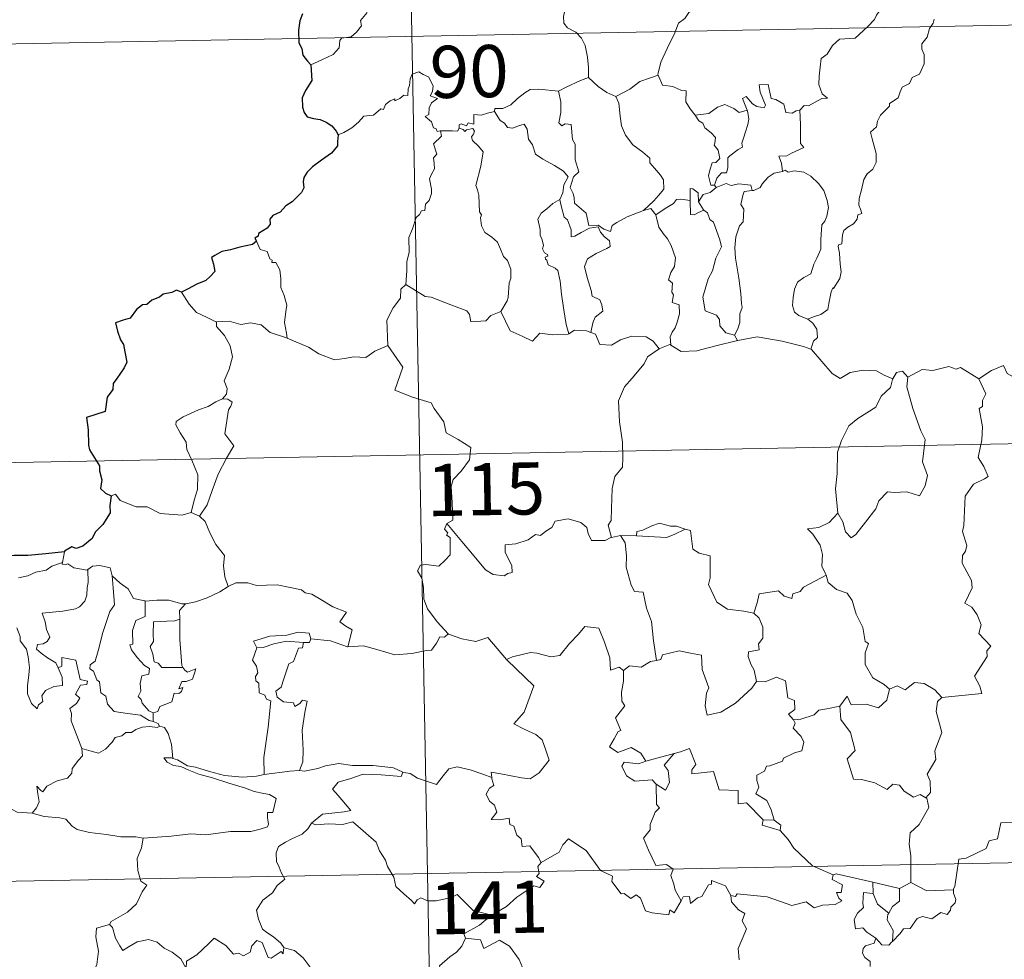
# Model space of a CAD drawing. Units: metres. Extents: x 627701 to 632211, y 699342 to 702395.
# Drawn here: x 628099 to 628240, y 701451 to 701586 of the extents above; entities that cross this region are included whole.
import ezdxf
from ezdxf.enums import TextEntityAlignment as Align

# ---------------------------------------------------------------- set-up
doc = ezdxf.new("R2010")
doc.units = ezdxf.units.M
doc.header["$MEASUREMENT"] = 0
doc.layers.add('Carátula', color=7, linetype='Continuous', lineweight=0)
doc.styles.add('Style-font002', font='font002.shx')

msp = doc.modelspace()

# ---------------------------------------------------------------- linework, layer by layer
at = {"layer": 'Carátula', "color": 7, "linetype": 'Continuous', "lineweight": 0}
for p, q in [((628154.17, 701644.182), (628158.667, 701403.292)), ((628067.03, 701582.314), (628420.092, 701588.902)), ((627979.885, 701520.447), (628509.482, 701530.329)), ((627981.009, 701460.224), (628510.602, 701470.108))]:
    msp.add_line(p, q, dxfattribs=at)
at = {"layer": 'Carátula', "color": 7, "linetype": 'Continuous', "lineweight": 0, "flags": 128}
for points in [[(628181.15, 701598.798), (628181.009, 701597.245), (628180.642, 701596.05), (628180.766, 701594.4), (628180.194, 701593.533), (628180.141, 701591.684), (628179.56, 701590.311), (628178.424, 701589.049), (628177.365, 701588.097), (628177.091, 701586.808), (628177.152, 701585.861), (628177.658, 701585.16), (628178.883, 701584.575), (628179.692, 701583.712), (628180.18, 701582.665), (628180.561, 701580.984), (628180.687, 701579.454), (628180.677, 701578.039)], [(628221.845, 701590.79), (628222.862, 701590.144), (628223.404, 701589.748), (628223.426, 701588.991), (628222.895, 701588.125), (628222.089, 701587.018), (628221.789, 701586.37), (628220.841, 701585.396), (628219.03, 701583.704), (628216.76, 701583.565), (628215.771, 701582.621), (628215.026, 701581.409), (628214.13, 701580.786), (628213.985, 701579.525), (628213.859, 701578.224), (628213.791, 701577.049), (628214.275, 701575.666), (628215.066, 701575.06), (628214.224, 701575.039), (628212.313, 701573.953), (628211.717, 701574.01), (628211.066, 701573.361)], [(628198.723, 701589.396), (628198.618, 701589.298), (628197.045, 701588.801), (628195.107, 701587.382), (628194.539, 701586.513), (628193.613, 701585.872), (628193.104, 701584.474), (628191.991, 701582.197), (628191.083, 701580.262), (628190.664, 701578.446), (628190.699, 701578.384)], [(628140.757, 701579.879), (628142.346, 701580.591), (628143.976, 701581.325), (628144.838, 701582.307), (628144.919, 701583.341), (628145.177, 701583.698), (628146.544, 701583.876), (628147.339, 701584.555), (628148.053, 701585.488), (628147.904, 701586.215), (628148.832, 701587.373)], [(628230.394, 701586.448), (628230.261, 701585.832), (628229.722, 701585.078), (628229.389, 701583.851), (628228.62, 701582.879), (628228.634, 701582.105), (628228.971, 701581.343), (628228.94, 701579.988), (628228.507, 701579.056), (628228.295, 701578.51), (628227.25, 701578.026), (628226.838, 701577.16), (628225.777, 701576.657), (628225.506, 701575.959), (628225.206, 701575.1), (628223.962, 701574.314), (628223.971, 701573.9), (628222.685, 701572.634), (628222.242, 701571.736), (628222.079, 701570.931), (628221.245, 701570.179), (628221.482, 701569.213), (628222.056, 701567.105), (628222.039, 701565.787), (628221.584, 701564.854), (628220.753, 701564.201), (628220.278, 701563.368), (628219.947, 701561.877), (628219.607, 701560.633), (628219.543, 701559.677), (628219.777, 701559.084), (628219.97, 701558.465), (628219.426, 701558.291), (628219.307, 701557.646), (628218.789, 701556.979), (628217.956, 701556.483), (628217.38, 701556.044), (628217.199, 701555.427), (628217.108, 701554.095), (628216.644, 701553.942), (628216.567, 701553.705), (628216.768, 701552.752), (628216.896, 701551.192), (628217.004, 701550.082), (628216.805, 701549.122)], [(628159.407, 701570.379), (628159.329, 701570.382), (628158.941, 701570.282), (628158.781, 701570.634), (628158.405, 701570.779), (628158.122, 701571.651), (628157.206, 701572.413), (628157.706, 701572.716), (628157.776, 701573.655), (628158.111, 701574.37), (628158.981, 701575.018), (628157.929, 701575.419), (628158.27, 701576.021), (628158.351, 701576.853), (628157.683, 701578.126), (628156.92, 701578.46), (628156.279, 701578.842), (628155.306, 701578.498), (628155.036, 701577.863), (628154.954, 701576.905), (628154.732, 701576.397), (628154.716, 701575.435), (628154.122, 701575.51), (628153.548, 701575.007), (628152.849, 701574.678), (628152.84, 701574.991), (628152.153, 701574.665), (628151.505, 701574.152), (628151.178, 701573.42), (628150.82, 701573.53), (628149.759, 701572.604), (628149.238, 701572.558), (628148.351, 701572.493), (628147.586, 701571.593), (628146.633, 701570.813), (628145.484, 701570.139), (628144.661, 701569.798)], [(628176.352, 701576.074), (628176.346, 701576.09), (628177.468, 701576.655), (628179.519, 701577.592), (628180.677, 701578.039)], [(628180.677, 701578.039), (628182.056, 701576.751), (628183.299, 701575.898), (628184.618, 701575.316)], [(628190.699, 701578.384), (628189.456, 701577.923), (628188.059, 701577.453), (628186.641, 701576.336), (628184.618, 701575.316)], [(628190.699, 701578.384), (628191.334, 701576.912), (628192.821, 701576.756), (628194.067, 701576.163), (628194.722, 701576.129), (628194.702, 701574.548), (628195.283, 701573.531), (628196.042, 701572.633)], [(628211.066, 701573.361), (628210.536, 701573.234), (628209.987, 701572.915), (628209.062, 701573.004), (628208.903, 701573.611), (628208.796, 701574.197), (628207.642, 701574.884), (628206.964, 701575.027), (628206.534, 701577.044), (628205.249, 701577.006), (628205.389, 701575.942), (628206.146, 701574.036), (628205.946, 701573.656), (628204.908, 701573.883), (628204.248, 701574.24), (628203.337, 701575.29), (628202.848, 701575.02), (628203.494, 701573.334)], [(628167.187, 701573.151), (628167.201, 701573.555), (628168.349, 701573.583), (628169.504, 701574.096), (628170.455, 701575.04), (628171.527, 701575.808), (628172.312, 701576.335), (628173.554, 701576.362), (628176.352, 701576.074), (628176.346, 701576.09)], [(628188.577, 701558.927), (628186.256, 701558.012), (628184.745, 701557.202), (628184.094, 701556.751), (628183.854, 701555.869), (628182.898, 701556.209), (628182.08, 701556.786), (628180.742, 701556.761), (628180.337, 701558.528), (628178.656, 701559.965), (628178.62, 701560.716), (628178.46, 701561.343), (628178.054, 701562.222), (628178.527, 701563.753), (628179.305, 701564.461), (628178.751, 701566.203), (628178.758, 701568.462), (628178.381, 701569.101), (628178.179, 701571.26), (628177.342, 701571.386), (628176.832, 701571.098), (628176.43, 701571.525), (628176.686, 701573.008), (628176.708, 701574.535), (628176.346, 701576.09)], [(628184.618, 701575.316), (628185.062, 701574.369), (628185.259, 701572.474), (628185.449, 701571.079), (628186.014, 701569.743), (628187.073, 701568.357), (628188.491, 701567.313), (628189.516, 701566.43), (628189.489, 701565.748), (628190.176, 701564.982), (628191.034, 701563.99), (628191.457, 701563.31), (628191.498, 701561.954), (628190.74, 701561.05), (628190.088, 701560.29), (628188.577, 701558.927)], [(628167.187, 701573.151), (628166.135, 701572.903), (628165.261, 701572.627), (628164.203, 701572.723), (628164.18, 701571.334), (628163.357, 701571.503), (628163.135, 701571.063), (628162.372, 701571.363), (628162.06, 701571.233), (628162.081, 701570.757), (628162.077, 701570.743)], [(628176.583, 701560.496), (628177.005, 701561.432), (628177.134, 701562.591), (628177.76, 701563.726), (628177.087, 701564.584), (628175.807, 701565.376), (628174.124, 701566.269), (628173.052, 701567.015), (628172.64, 701568.358), (628172.035, 701569.155), (628171.876, 701570.624), (628171.429, 701571.324), (628170.603, 701571.092), (628169.786, 701570.737), (628169.037, 701570.851), (628168.583, 701571.459), (628167.983, 701571.861), (628167.187, 701573.151)], [(628196.042, 701572.633), (628197.963, 701572.845), (628199.244, 701573.785), (628200.284, 701574.174), (628201.598, 701573.593), (628202.335, 701573.011), (628203.494, 701573.334)], [(628203.494, 701573.334), (628203.614, 701573.004), (628203.725, 701572.05), (628203.575, 701571.287), (628203.27, 701570.237), (628202.968, 701569.326), (628202.709, 701568.607), (628202.848, 701568.035), (628202.186, 701567.659), (628201.002, 701566.763), (628200.737, 701566.458), (628200.74, 701565.025), (628200.538, 701564.337), (628199.829, 701564.324), (628199.121, 701563.535), (628198.778, 701562.54)], [(628211.066, 701573.361), (628211.167, 701571.287), (628211.174, 701569.701), (628211.158, 701568.566), (628211.656, 701567.946), (628209.884, 701567.168), (628209.217, 701566.782), (628208.041, 701566.714), (628208.459, 701565.692), (628208.577, 701564.515)], [(628196.042, 701572.633), (628196.545, 701571.818), (628197.107, 701571.467), (628197.419, 701570.776), (628198.304, 701570.069), (628198.948, 701569.399), (628198.872, 701568.587), (628198.753, 701568.307), (628199.343, 701567.56), (628199.555, 701566.406), (628199.013, 701565.805), (628198.478, 701565.765), (628198.145, 701564.711), (628197.958, 701563.903), (628198.291, 701562.525), (628198.778, 701562.54)], [(628154.412, 701548.248), (628154.579, 701550.236), (628154.559, 701551.565), (628154.908, 701552.844), (628154.836, 701555.031), (628155.375, 701556.288), (628155.922, 701557.894), (628156.384, 701558.313), (628156.643, 701558.848), (628157.127, 701558.913), (628157.218, 701559.803), (628157.763, 701560.337), (628158.08, 701561.337), (628158.1, 701561.987), (628157.813, 701563.44), (628158.115, 701564.108), (628158.516, 701564.908), (628158.484, 701565.649), (628158.388, 701566.504), (628158.871, 701567.017), (628158.389, 701568.472), (628159.53, 701569.589), (628159.407, 701570.379)], [(628162.077, 701570.743), (628161.835, 701570.313), (628161.127, 701570.365), (628159.764, 701570.342), (628159.407, 701570.379)], [(628162.077, 701570.743), (628162.673, 701570.58), (628162.882, 701570.254), (628163.13, 701570.499), (628164.035, 701570.684), (628164.297, 701570.336), (628164.125, 701569.903), (628163.862, 701569.488), (628164.008, 701568.973), (628164.848, 701568.18), (628165.533, 701567.355), (628165.176, 701565.266), (628164.493, 701562.501), (628164.715, 701561.899), (628164.893, 701561.102), (628165.007, 701558.702), (628165.284, 701558.285), (628165.146, 701557.846), (628165.295, 701556.693), (628165.78, 701555.728), (628166.738, 701555.131), (628167.599, 701554.371), (628168.025, 701553.341), (628168.437, 701552.305), (628169.032, 701551.69), (628169.509, 701550.464), (628169.51, 701549.108), (628169.287, 701548.512), (628169.107, 701546.404), (628169.004, 701545.92), (628168.086, 701544.357)], [(628208.577, 701564.515), (628207.368, 701564.261), (628206.518, 701563.723), (628205.693, 701562.767), (628205.369, 701562.227), (628204.461, 701561.804), (628204.212, 701561.776)], [(628208.577, 701564.515), (628208.958, 701564.709), (628209.406, 701564.431), (628210.288, 701564.631), (628211.644, 701564.405), (628212.648, 701563.849), (628213.77, 701562.802), (628214.533, 701561.782), (628215.01, 701560.341), (628215.189, 701559.34), (628214.974, 701558.092), (628214.664, 701557.37), (628214.258, 701556.852), (628214.164, 701555.462), (628214.09, 701554.729), (628214.108, 701553.351), (628213.522, 701552.036), (628213.079, 701551.207), (628212.656, 701549.801), (628211.632, 701549.25), (628210.761, 701548.609), (628210.312, 701547.571), (628210.097, 701546.379), (628210.015, 701545.215), (628210.299, 701544.284), (628210.93, 701543.8), (628212.22, 701543.262)], [(628196.497, 701560.163), (628196.439, 701561.439), (628195.678, 701562.02), (628195.321, 701562.08), (628195.3, 701560.333)], [(628199.039, 701562.195), (628198.16, 701561.517), (628197.15, 701561.212), (628196.497, 701560.163)], [(628198.778, 701562.54), (628199.039, 701562.195)], [(628199.039, 701562.195), (628200.488, 701562.796), (628201.204, 701562.51), (628202.3, 701562.746), (628204.033, 701562.536), (628204.212, 701561.776)], [(628204.212, 701561.776), (628203.076, 701561.63), (628202.89, 701561.075), (628202.584, 701559.771), (628203.009, 701559.103), (628202.92, 701557.291), (628202.405, 701556.721), (628201.881, 701555.129), (628201.747, 701553.512), (628201.831, 701552.049), (628202.325, 701549.166), (628202.566, 701546.946), (628202.703, 701545.533), (628202.763, 701544.974), (628202.421, 701544.047), (628202.448, 701542.769), (628202.149, 701541.904), (628201.663, 701540.964)], [(628176.583, 701560.496), (628175.56, 701559.893), (628174.674, 701559.122), (628173.854, 701558.519), (628173.378, 701557.668), (628173.752, 701556.17), (628173.75, 701555.346), (628174.042, 701554.674), (628174.194, 701553.87), (628174.084, 701553.372), (628174.331, 701552.833), (628174.793, 701552.573), (628174.847, 701552.346), (628174.474, 701552.193), (628174.476, 701551.899), (628174.703, 701551.751), (628174.864, 701551.078), (628175.867, 701550.615), (628176.271, 701550.294), (628176.585, 701548.748), (628176.798, 701546.872), (628177.079, 701544.91), (628177.487, 701542.496), (628177.862, 701541.168)], [(628181.036, 701541.356), (628181.322, 701542.753), (628181.65, 701543.578), (628182.733, 701544.44), (628182.585, 701545.327), (628182.31, 701546.068), (628181.225, 701546.596), (628181.067, 701547.403), (628180.491, 701549.273), (628180.12, 701550.832), (628180.528, 701551.96), (628181.789, 701552.71), (628183.328, 701553.421), (628183.808, 701553.734), (628183.697, 701554.522), (628182.947, 701555.15), (628182.397, 701555.778), (628182.086, 701556.55), (628180.833, 701556.376), (628179.646, 701555.75), (628178.716, 701555.195), (628178.177, 701555.139), (628178.18, 701556.129), (628177.649, 701557.541), (628177.162, 701557.946), (628176.773, 701559.559), (628176.579, 701560.492), (628176.583, 701560.496)], [(628195.3, 701560.333), (628193.974, 701560.53), (628193.335, 701560.49), (628192.923, 701559.905), (628191.724, 701559.182), (628190.383, 701558.259)], [(628195.3, 701560.333), (628195.305, 701560.275), (628195.362, 701558.352), (628195.86, 701558.277), (628196.505, 701558.609), (628197.249, 701558.947)], [(628196.497, 701560.163), (628197.201, 701558.978), (628197.249, 701558.947)], [(628188.577, 701558.927), (628189.628, 701559.201), (628190.383, 701558.259)], [(628197.249, 701558.947), (628197.784, 701558.591), (628198.119, 701557.627), (628198.678, 701557.208), (628199.546, 701554.671), (628199.794, 701553.686), (628198.985, 701552.048), (628198.535, 701550.226), (628197.869, 701549.091), (628197.139, 701546.447), (628197.447, 701544.45), (628199.078, 701543.867), (628199.506, 701543.241), (628199.589, 701542.324), (628200.414, 701541.287), (628201.663, 701540.964)], [(628190.383, 701558.259), (628190.797, 701556.484), (628191.435, 701555.588), (628192.024, 701554.837), (628192.557, 701553.873), (628193.178, 701552.082), (628193.044, 701550.847), (628192.504, 701549.965), (628192.168, 701548.937), (628192.741, 701548.465), (628192.683, 701547.16), (628192.901, 701546.772), (628192.737, 701545.649), (628193.7, 701545.313), (628193.784, 701544.034), (628193.444, 701542.833), (628193.149, 701542.022), (628192.691, 701541.407), (628192.409, 701540.746), (628192.5, 701539.551)], [(628132.924, 701554.498), (628133.473, 701553.302), (628134.448, 701552.999), (628134.853, 701551.956), (628135.214, 701551.755), (628135.136, 701551.445), (628135.712, 701551.408), (628136.271, 701550.36), (628136.428, 701549.075), (628136.433, 701547.837), (628136.896, 701546.663), (628137.316, 701545.263), (628137.169, 701544.366), (628136.943, 701542.799), (628137.232, 701541.272), (628137.348, 701540.534)], [(628216.805, 701549.122), (628215.921, 701547.664), (628215.832, 701547.772), (628215.585, 701547.181), (628215.264, 701545.521), (628215.12, 701544.648), (628214.094, 701543.949), (628213.054, 701543.601), (628212.22, 701543.262)], [(628154.412, 701548.248), (628153.708, 701547.609), (628153.633, 701546.277), (628152.589, 701544.914), (628151.698, 701543.139), (628151.803, 701539.5)], [(628168.086, 701544.357), (628166.646, 701543.816), (628165.914, 701543.008), (628163.756, 701542.894), (628163.548, 701543.934), (628163.193, 701544.483), (628160.881, 701545.334), (628158.038, 701546.434), (628157.199, 701546.536), (628154.412, 701548.248)], [(628127.178, 701542.829), (628125.864, 701543.491), (628124.29, 701544.23), (628123.248, 701545.444), (628122.163, 701547.142)], [(628177.862, 701541.168), (628177.764, 701541.101), (628175.484, 701541.01), (628173.679, 701541.258), (628172.625, 701540.089), (628171.147, 701540.839), (628169.437, 701541.599), (628168.086, 701544.357)], [(628212.22, 701543.262), (628212.936, 701542.695), (628213.535, 701541.81), (628213.597, 701540.629), (628213.061, 701540.107), (628212.676, 701538.95)], [(628137.348, 701540.534), (628137.126, 701540.632), (628134.922, 701541.365), (628133.593, 701542.435), (628132.095, 701542.737), (628130.687, 701542.481), (628129.008, 701542.967), (628127.173, 701542.879), (628127.178, 701542.829)], [(628127.178, 701542.829), (628127.208, 701542.2), (628128.316, 701540.942), (628129.171, 701539.422), (628129.485, 701537.855), (628129.02, 701536.088), (628128.28, 701534.396), (628128.732, 701533.28), (628128.603, 701532.474), (628128.031, 701531.799)], [(628181.036, 701541.356), (628180.386, 701541.596), (628178.664, 701541.709), (628177.862, 701541.168)], [(628151.803, 701539.5), (628149.963, 701538.646), (628148.664, 701537.749), (628146.938, 701537.835), (628145.571, 701537.635), (628144.166, 701537.443), (628141.902, 701538.283), (628140.415, 701539.263), (628137.348, 701540.534)], [(628190.849, 701538.984), (628189.975, 701540.108), (628188.989, 701540.754), (628186.932, 701540.842), (628185.285, 701540.299), (628183.966, 701539.512), (628182.296, 701539.651), (628181.685, 701541.11), (628181.036, 701541.356)], [(628201.663, 701540.964), (628202.103, 701540.208)], [(628212.676, 701538.95), (628211.61, 701539.348), (628208.549, 701540.089), (628204.938, 701540.739), (628202.166, 701540.224), (628202.103, 701540.208)], [(628151.803, 701539.5), (628153.988, 701536.39), (628152.83, 701533.034), (628155.356, 701532.053), (628158.057, 701531.241), (628158.47, 701530.437), (628159.874, 701528.497), (628160.194, 701526.92), (628161.918, 701525.938), (628163.739, 701524.804), (628163.552, 701523.052), (628162.382, 701521.414), (628161.242, 701520.191), (628160.914, 701519.196), (628161.066, 701516.861), (628161.152, 701514.366), (628160.312, 701513.866)], [(628190.849, 701538.984), (628189.176, 701537.865), (628188.687, 701536.838), (628186.963, 701534.777), (628185.879, 701533.527), (628185.016, 701531.546), (628185.154, 701528.498), (628185.555, 701525.571), (628185.615, 701523.344), (628185.569, 701521.975), (628184.47, 701520.64), (628184.104, 701518.935), (628183.972, 701516.026), (628183.932, 701514.299), (628183.532, 701513.629), (628183.984, 701511.864)], [(628192.5, 701539.551), (628192.376, 701539.633), (628190.947, 701539.054), (628190.849, 701538.984)], [(628202.103, 701540.208), (628198.98, 701539.448), (628196.25, 701538.705), (628194.021, 701538.615), (628192.5, 701539.551)], [(628224.43, 701534.678), (628223.186, 701535.237), (628222.118, 701535.853), (628220.173, 701535.947), (628218.302, 701535.588), (628216.885, 701534.743), (628215.709, 701535.479), (628212.772, 701538.909), (628212.676, 701538.95)], [(628236.822, 701534.697), (628238.658, 701535.876), (628240.367, 701536.6), (628240.91, 701535.456), (628241.764, 701534.977), (628241.787, 701534.346), (628242.73, 701534.165), (628243.876, 701534.575), (628244.088, 701534.223), (628245.121, 701534.964), (628245.67, 701536.089), (628246.624, 701536.961), (628246.406, 701538.083), (628246.587, 701539.546), (628248.217, 701540.069), (628249.809, 701539.112), (628251.298, 701539.296), (628252.524, 701538.335), (628252.912, 701536.986), (628252.993, 701535.715), (628253.233, 701534.413)], [(628236.822, 701534.697), (628234.197, 701536.335), (628233.575, 701536.099), (628232.514, 701536.481), (628230.203, 701535.87), (628228.645, 701536.009), (628226.61, 701534.909)], [(628224.43, 701534.678), (628224.383, 701534.583), (628224.121, 701533.43), (628222.777, 701532.199), (628222.023, 701530.59), (628219.426, 701528.998), (628218.134, 701527.923), (628217.069, 701525.821), (628216.475, 701524.134), (628216.44, 701521.093), (628216.21, 701518.864), (628216.536, 701515.355)], [(628226.61, 701534.909), (628226.446, 701533.529), (628227.336, 701530.4), (628228.474, 701527.186), (628229.08, 701525.973), (628228.72, 701522.764), (628229.439, 701520.781), (628229.116, 701519.307), (628228.305, 701517.843), (628226.446, 701518.429), (628224.647, 701518.353), (628223.694, 701518.436), (628222.445, 701517.156), (628222.023, 701515.98), (628220.496, 701514.053), (628219.127, 701512.311), (628218.473, 701511.803), (628217.646, 701512.654), (628217.28, 701514.137), (628216.536, 701515.355)], [(628226.61, 701534.909), (628225.839, 701535.807), (628224.983, 701535.617), (628224.43, 701534.678)], [(628231.477, 701488.84), (628237.246, 701489.405), (628236.945, 701490.494), (628236.182, 701491.898), (628238.037, 701494.721), (628237.989, 701495.57), (628238.518, 701496.206), (628236.835, 701498.059), (628237.168, 701499.286), (628236.592, 701500.757), (628235.787, 701501.818), (628234.799, 701502.41), (628235.857, 701504.642), (628235.759, 701505.662), (628234.405, 701508.184), (628234.462, 701509.291), (628234.896, 701509.887), (628235.084, 701510.729), (628234.451, 701512.703), (628234.67, 701513.567), (628234.837, 701517.815), (628236.037, 701519.558), (628237.645, 701520.304), (628238.178, 701520.66), (628237.546, 701522.091), (628236.737, 701523.388), (628237.234, 701525.905), (628237.323, 701527.777), (628236.84, 701530.403), (628237.326, 701530.708), (628237.362, 701531.571), (628237.813, 701532.547), (628236.822, 701534.697)], [(628128.031, 701531.799), (628127.069, 701531.359), (628125.989, 701530.713), (628124.613, 701530.211), (628122.38, 701529.229), (628121.39, 701528.543), (628121.314, 701528.049), (628121.969, 701526.935), (628122.808, 701525.601), (628122.936, 701524.507), (628123.639, 701522.974), (628124.478, 701520.871), (628124.463, 701518.746), (628123.989, 701517.257), (628123.525, 701515.48)], [(628128.031, 701531.799), (628128.81, 701531.766), (628129.415, 701531.317), (628129.24, 701530.746), (628128.918, 701530.225), (628128.384, 701526.755), (628129.681, 701525.067), (628128.617, 701523.271), (628127.425, 701520.958), (628126.569, 701518.634), (628125.846, 701516.546), (628124.732, 701514.927)], [(628112.055, 701517.845), (628112.644, 701518.084), (628113.348, 701517.179), (628115.636, 701516.257), (628117.206, 701516.256), (628119.073, 701515.311), (628122.244, 701515.052), (628123.525, 701515.48)], [(628123.525, 701515.48), (628124.732, 701514.927)], [(628124.732, 701514.927), (628125.573, 701514.146), (628126.206, 701512.542), (628127.109, 701510.842), (628128.32, 701509.251), (628128.214, 701507.772), (628128.371, 701506.209), (628128.87, 701504.818)], [(628216.536, 701515.355), (628215.301, 701514.002), (628213.817, 701513.318), (628212.154, 701513.127), (628212.954, 701512.334), (628214.002, 701510.765), (628214.356, 701509.416), (628214.25, 701507.719), (628214.832, 701506.536), (628214.859, 701506.441)], [(628160.312, 701513.866), (628159.987, 701513.048), (628160.432, 701512.542), (628160.251, 701512.219), (628160.806, 701511.841), (628160.777, 701510.436), (628160.812, 701509.367), (628160.046, 701508.622), (628159.137, 701507.753), (628157.272, 701507.995), (628156.533, 701507.883), (628156.109, 701507.055), (628156.73, 701506.016), (628156.963, 701504.646), (628157.002, 701502.997), (628157.525, 701501.602), (628158.208, 701500.677), (628158.973, 701499.685), (628160.515, 701497.991)], [(628183.984, 701511.864), (628183.871, 701511.839), (628183.085, 701511.411), (628181.098, 701511.432), (628180.633, 701512.457), (628180.444, 701513.282), (628179.584, 701514.026), (628177.737, 701514.555), (628175.883, 701514.219), (628175.429, 701513.298), (628174.537, 701512.751), (628173.793, 701512.131), (628173.051, 701512.286), (628171.992, 701511.51), (628170.217, 701510.939), (628168.721, 701510.801), (628168.719, 701509.754), (628169.177, 701508.723), (628169.644, 701507.815), (628169.714, 701506.804), (628169.083, 701506.693), (628168.577, 701506.341), (628166.992, 701506.528), (628165.874, 701507.223), (628164.221, 701509.172), (628162.45, 701511.304), (628160.312, 701513.866)], [(628194.568, 701513.075), (628193.351, 701513.497), (628192.492, 701513.485), (628190.869, 701513.934), (628189.778, 701513.554), (628188.492, 701512.934), (628187.648, 701512.72), (628187.601, 701512.107)], [(628185.269, 701512.174), (628183.984, 701511.864)], [(628187.601, 701512.107), (628185.269, 701512.174)], [(628185.269, 701512.174), (628185.95, 701511.08), (628186.125, 701509.235), (628186.09, 701507.588), (628186.83, 701505.023), (628187.299, 701504.092), (628188.523, 701503.995), (628189.044, 701501.708), (628189.762, 701499.775), (628190.037, 701496.99), (628190.456, 701494.181)], [(628187.601, 701512.107), (628191.917, 701511.886), (628193, 701512.298), (628194.568, 701513.075)], [(628204.44, 701500.977), (628203.008, 701501.241), (628200.683, 701501.569), (628199.152, 701502.547), (628197.929, 701505.087), (628198.198, 701506.056), (628198.185, 701509.206), (628196.594, 701509.6), (628195.676, 701510.183), (628195.334, 701512.877), (628194.586, 701513.068), (628194.568, 701513.075)], [(628105.322, 701509.812), (628105.041, 701508.262)], [(628098.693, 701506.039), (628100.074, 701506.367), (628101.184, 701506.886), (628102.712, 701507.169), (628103.528, 701507.742), (628105.041, 701508.262)], [(628105.041, 701508.262), (628105.004, 701508.025), (628105.441, 701507.928), (628105.785, 701508.082), (628106.673, 701507.52), (628108.567, 701507.148), (628108.685, 701507.236)], [(628108.685, 701507.236), (628109.348, 701507.73), (628110.423, 701507.822), (628111.907, 701507.48), (628112.159, 701506.325)], [(628108.685, 701507.236), (628108.743, 701505.403), (628108.599, 701504.662), (628108.543, 701503.561), (628108.243, 701502.685), (628107.484, 701501.875), (628106.921, 701501.586), (628105.066, 701501.259), (628102.104, 701500.96), (628102.535, 701499.746), (628102.733, 701498.647), (628103.23, 701497.518), (628102.815, 701496.885), (628102.241, 701496.574), (628101.456, 701496.481), (628101.302, 701495.802), (628101.951, 701495.204), (628102.871, 701494.561), (628104.103, 701493.818), (628104.421, 701493.136)], [(628112.159, 701506.325), (628112.31, 701504.609), (628112.494, 701502.198), (628111.843, 701501.222), (628110.827, 701498.182), (628110.157, 701495.551), (628109.726, 701494.089), (628109.019, 701493.564), (628108.967, 701492.963), (628109.513, 701492.619), (628109.993, 701491.374), (628110.366, 701491.105), (628110.558, 701489.524), (628111.269, 701489.051), (628111.532, 701487.906), (628112.458, 701486.815), (628114.368, 701486.52), (628116.265, 701486.324), (628117.511, 701485.519), (628118.093, 701485.392)], [(628112.159, 701506.325), (628113.346, 701505.291), (628114.503, 701504.484), (628115.246, 701503.096), (628116.888, 701502.728), (628116.942, 701502.727)], [(628214.859, 701506.441), (628211.617, 701504.732), (628211.111, 701504.072), (628210.065, 701503.753), (628209.928, 701503.104), (628208.797, 701503.437), (628208.025, 701504.201), (628205.206, 701503.774), (628204.915, 701502.444), (628204.44, 701500.977)], [(628214.859, 701506.441), (628215.147, 701505.404), (628216.355, 701504.368), (628217.857, 701503.85), (628218.585, 701502.807), (628219.183, 701500.832), (628220.121, 701498.921), (628220.45, 701496.883), (628220.944, 701496.628), (628220.474, 701495.271), (628220.469, 701493.601), (628221.577, 701491.657), (628223.214, 701490.706), (628223.991, 701490.062)], [(628122.729, 701502.323), (628122.821, 701502.321), (628124.181, 701502.584), (628125.852, 701503.164), (628127.659, 701504.033), (628128.87, 701504.818)], [(628128.87, 701504.818), (628129.97, 701505.323), (628131.715, 701505.347), (628132.929, 701504.964), (628134.398, 701504.991), (628135.925, 701505.048), (628137.8, 701504.677), (628139.422, 701504.315), (628139.953, 701503.891), (628140.895, 701503.722), (628142.442, 701502.805), (628143.915, 701501.91), (628145.884, 701501.125), (628144.936, 701499.753), (628145.785, 701499.103), (628146.686, 701498.589), (628146.052, 701496.131)], [(628116.942, 701502.727), (628116.923, 701500.474), (628115.564, 701499.923), (628115.125, 701498.503), (628115.139, 701496.508), (628114.717, 701496.401), (628114.971, 701495.711), (628115.79, 701494.586), (628116.826, 701493.469), (628117.54, 701493.019), (628117.451, 701492.193), (628116.458, 701491.978), (628116.206, 701490.875), (628116.326, 701489.735), (628115.905, 701488.997), (628116.343, 701488.564), (628116.513, 701488.023), (628117.471, 701486.934), (628118.087, 701486.648)], [(628116.942, 701502.727), (628118.628, 701502.849), (628120.352, 701502.825), (628122.18, 701502.311), (628122.729, 701502.323)], [(628122.729, 701502.323), (628121.852, 701501.363), (628121.893, 701500.117)], [(628204.44, 701500.977), (628205.21, 701500.248), (628205.747, 701498.979), (628205.758, 701497.379), (628205.152, 701496.56), (628205.231, 701495.687), (628203.685, 701495.422), (628203.652, 701494.763), (628204.007, 701493.63), (628204.486, 701492.765), (628204.828, 701491.147)], [(628121.893, 701500.117), (628121.193, 701499.874), (628120.049, 701499.817), (628118.126, 701499.727), (628118.07, 701497.933), (628118.148, 701496.891), (628117.638, 701496.175), (628118.03, 701495.056), (628118.198, 701493.983), (628118.795, 701493.764), (628119.301, 701493.152), (628120.162, 701493.154), (628122.358, 701493.171)], [(628121.893, 701500.117), (628121.894, 701500.005), (628121.922, 701497.179), (628122.177, 701493.425), (628122.358, 701493.171)], [(628104.421, 701493.136), (628104.996, 701491.77), (628105.06, 701490.569), (628103.811, 701490.416), (628102.597, 701489.861), (628102.048, 701489.103), (628102.209, 701488.262), (628101.576, 701487.794), (628101.392, 701487.226), (628100.603, 701488.004), (628100.018, 701489.349), (628099.986, 701490.505), (628100.19, 701492.107), (628100.3, 701493.181), (628100.115, 701494.716), (628099.865, 701495.781), (628098.951, 701497.019), (628098.96, 701497.597), (628098.464, 701498.886)], [(628140.757, 701497.287), (628140.513, 701498.076), (628138.913, 701498.246), (628137.286, 701497.798), (628134.868, 701497.659), (628132.486, 701496.958), (628132.976, 701495.993)], [(628160.515, 701497.991), (628159.951, 701497.507), (628159.303, 701497.567), (628158.819, 701496.667), (628158.097, 701495.672), (628157.393, 701495.603), (628155.286, 701495.185), (628152.814, 701494.979), (628150.244, 701495.763), (628148.326, 701496.276), (628146.052, 701496.131)], [(628160.515, 701497.991), (628160.531, 701497.978), (628162.444, 701497.285), (628164.476, 701496.887), (628166.2, 701497.477), (628168.868, 701494.326)], [(628168.962, 701494.23), (628168.868, 701494.326), (628169.775, 701494.681), (628172.318, 701495.301), (628173.259, 701495.199), (628175.276, 701494.71), (628176.545, 701494.898), (628177.956, 701496.634), (628179.266, 701497.959), (628180.158, 701499.056), (628182.181, 701498.814), (628182.964, 701496.798), (628183.743, 701494.536), (628183.844, 701492.788), (628185.114, 701493.219), (628185.72, 701492.717)], [(628132.976, 701495.993), (628133.899, 701496.054), (628135.419, 701496.577), (628137.236, 701496.941), (628139.711, 701496.779)], [(628139.711, 701496.779), (628139.537, 701496.004), (628138.982, 701495.943), (628138.272, 701494.038), (628137.586, 701493.667), (628136.876, 701491.507), (628136.495, 701490.352), (628135.714, 701489.773), (628135.911, 701488.879), (628136.812, 701488.235), (628138.277, 701488.059), (628138.443, 701487.534), (628139.147, 701487.995), (628139.543, 701488.476), (628140.243, 701488.295), (628139.891, 701486.697), (628139.499, 701484.159), (628139.664, 701481.277), (628139.609, 701479.578), (628139.104, 701478.328)], [(628140.757, 701497.287), (628140.537, 701496.74), (628139.711, 701496.779)], [(628146.052, 701496.131), (628146.003, 701496.124), (628143.58, 701497.007), (628140.757, 701497.287)], [(628132.976, 701495.993), (628132.346, 701494.237), (628132.938, 701493.372), (628133.144, 701492.398), (628132.796, 701491.849), (628132.859, 701491.244), (628133.276, 701490.93), (628133.318, 701489.534), (628134.129, 701489.163), (628134.39, 701488.614), (628134.989, 701488.383), (628134.611, 701484.556), (628133.978, 701480.207), (628134.017, 701477.765)], [(628204.828, 701491.147), (628204.16, 701490.164), (628201.838, 701488.038), (628200.834, 701487.384), (628199.689, 701486.758), (628197.73, 701486.302), (628197.451, 701487.647), (628197.661, 701489.483), (628197.983, 701490.259), (628197.047, 701492.858), (628196.952, 701494.949), (628195.363, 701495.217), (628193.705, 701495.566), (628191.308, 701494.967), (628191.103, 701494.331), (628190.456, 701494.181)], [(628107.802, 701481.495), (628106.302, 701485.466), (628106.316, 701486.52), (628106.102, 701487.266), (628107.061, 701487.998), (628107.546, 701488.733), (628106.915, 701489.31), (628107.614, 701490.641), (628108.524, 701490.738), (628108.644, 701491.186), (628107.589, 701491.413), (628106.948, 701494.193), (628104.934, 701494.582), (628104.936, 701493.372), (628104.421, 701493.136)], [(628166.779, 701477.335), (628166.699, 701478.117), (628168.087, 701477.867), (628171.026, 701477.298), (628172.285, 701477.123), (628173.577, 701478.005), (628175.008, 701479.83), (628174.551, 701481.266), (628174.027, 701482.733), (628173.096, 701483.505), (628171.436, 701484.289), (628169.94, 701485.071), (628171.423, 701486.745), (628172.829, 701490.542), (628168.962, 701494.23)], [(628190.456, 701494.181), (628189.609, 701494.003), (628188.256, 701493.23), (628186.587, 701493.401), (628185.72, 701492.717)], [(628122.358, 701493.171), (628122.638, 701492.788), (628123.037, 701492.499), (628124.223, 701492.977), (628123.998, 701492.337), (628123.71, 701491.484), (628122.801, 701491.155), (628122.197, 701491.145), (628121.774, 701490.069), (628122.328, 701490.302), (628122.152, 701489.714), (628121.751, 701489.427), (628121.098, 701489.466), (628120.765, 701488.226), (628119.013, 701487.531), (628118.764, 701486.834), (628118.087, 701486.648)], [(628185.72, 701492.717), (628185.727, 701491.204), (628185.405, 701489.598), (628185.493, 701488.296), (628185.92, 701487.639), (628184.563, 701485.908), (628185.352, 701484.086), (628184.952, 701483.963), (628184.35, 701482.899), (628183.724, 701481.769), (628184.92, 701480.916), (628186.794, 701481.639), (628188.218, 701480.821), (628188.916, 701479.692)], [(628204.828, 701491.147), (628204.832, 701491.137), (628206.101, 701491.091), (628207.706, 701491.755), (628209.023, 701491.225), (628209.332, 701488.792), (628210.292, 701488.396), (628210.349, 701487.133), (628209.45, 701486.446), (628210.179, 701485.636)], [(628223.991, 701490.062), (628225.049, 701490.512), (628226.2, 701489.949), (628227.57, 701491.011), (628228.94, 701490.867), (628230.469, 701489.971), (628231.477, 701488.84)], [(628216.847, 701487.602), (628217.873, 701489.018), (628218.47, 701487.779), (628220.611, 701487.899), (628222.384, 701487.348), (628223.57, 701488.438), (628223.991, 701490.062)], [(628231.477, 701488.84), (628230.877, 701488.25), (628230.697, 701486.835), (628231.481, 701483.803), (628230.507, 701481.16), (628230.64, 701479.912), (628229.385, 701477.801), (628229.808, 701476.812), (628229.846, 701475.183), (628229.198, 701474.427)], [(628118.087, 701486.648), (628118.093, 701485.392)], [(628216.847, 701487.602), (628214.944, 701487.217), (628213.816, 701487.008), (628213.152, 701486.369), (628211.213, 701485.733), (628210.179, 701485.636)], [(628229.198, 701474.427), (628228.392, 701474.906), (628227.402, 701474.531), (628226.054, 701475.384), (628225.402, 701476.218), (628224.462, 701476.365), (628223.63, 701475.595), (628221.847, 701476.586), (628219.953, 701477.048), (628218.77, 701477.096), (628217.881, 701480.034), (628219.046, 701481.206), (628218.372, 701483.808), (628216.969, 701485.674), (628216.847, 701487.602)], [(628118.093, 701485.392), (628118.774, 701485.114), (628118.958, 701484.762), (628119.013, 701484.741)], [(628210.179, 701485.636), (628210.402, 701485.16), (628210.13, 701484.437), (628211.276, 701483.256), (628211.661, 701482.417), (628211.357, 701481.161), (628210.288, 701480.885), (628208.71, 701480.129), (628208.557, 701479.698), (628206.778, 701479.015), (628206.262, 701478.971), (628205.984, 701478.242), (628204.878, 701477.659), (628204.889, 701476.885), (628205.192, 701475.929), (628204.762, 701474.969), (628206.305, 701474.025), (628206.964, 701472.679), (628207.392, 701471.215)], [(628119.013, 701484.741), (628118.632, 701484.524), (628117.598, 701484.652), (628116.517, 701484.574), (628115.583, 701484.243), (628114.966, 701483.825), (628114.125, 701483.825), (628113.594, 701483.307), (628112.62, 701483.105), (628112.2, 701482.421), (628111.236, 701481.413), (628110.228, 701480.858), (628109.157, 701481.136), (628107.802, 701481.495)], [(628119.013, 701484.741), (628119.721, 701484.54), (628120.237, 701483.659), (628120.699, 701482.15), (628120.902, 701480.081)], [(628100.664, 701472.224), (628101.295, 701472.978), (628101.695, 701473.856), (628101.51, 701474.974), (628101.357, 701476.068), (628101.911, 701475.458), (628102.197, 701475.285), (628102.805, 701476.069), (628104.274, 701476.87), (628105.758, 701477.258), (628106.396, 701477.938), (628106.452, 701478.623), (628107.323, 701479.822), (628107.932, 701480.457), (628107.802, 701481.495)], [(628188.916, 701479.692), (628192.985, 701480.768), (628192.939, 701480.745)], [(628192.985, 701480.768), (628192.939, 701480.745), (628191.563, 701479.087), (628192.115, 701478.343), (628192.341, 701476.613), (628191.775, 701475.495), (628190.394, 701476.367)], [(628205.789, 701471.247), (628203.415, 701473.699), (628202.225, 701473.527), (628202.194, 701475.453), (628199.481, 701475.546), (628198.674, 701478.186), (628195.523, 701477.873), (628195.544, 701478.449), (628196.134, 701479.229), (628195.184, 701481.505), (628193.889, 701481.045), (628192.985, 701480.768)], [(628120.902, 701480.081), (628120.699, 701480.143), (628119.602, 701480.171), (628120.086, 701479.548), (628120.985, 701479.053), (628122.033, 701478.922), (628123.217, 701478.4), (628124.633, 701477.804), (628126.603, 701477.267), (628128.972, 701476.545), (628131.346, 701475.793), (628132.619, 701475.307), (628133.977, 701475.048), (628134.822, 701474.876), (628135.768, 701474.317), (628135.283, 701472.31), (628134.533, 701472.304), (628134.501, 701471.575), (628134.644, 701470.604), (628134.517, 701470.221), (628133.482, 701469.924), (628132.139, 701469.573), (628129.221, 701469.577), (628125.65, 701469.082), (628123.506, 701469.214), (628120.689, 701468.889), (628116.649, 701468.61)], [(628134.017, 701477.765), (628132.961, 701477.514), (628130.906, 701477.387), (628128.351, 701477.64), (628126.19, 701478.199), (628124.17, 701478.84), (628123.019, 701479.002), (628121.6, 701479.856), (628120.902, 701480.081)], [(628139.104, 701478.328), (628139.827, 701478.226), (628141.734, 701478.64), (628142.847, 701479.026), (628144.781, 701479.369), (628146.726, 701479.063), (628149.716, 701479.063), (628152.635, 701478.731), (628153.988, 701478.104)], [(628188.916, 701479.692), (628187.873, 701479.29), (628185.811, 701479.556), (628185.467, 701478.959), (628186.153, 701477.57), (628187.347, 701476.812), (628189.818, 701476.984), (628190.394, 701476.367)], [(628134.017, 701477.765), (628137.742, 701478.255), (628139.104, 701478.328)], [(628153.988, 701478.104), (628153.727, 701477.459), (628150.858, 701477.698), (628148.291, 701477.832), (628146.51, 701477.212), (628144.693, 701476.644), (628143.869, 701475.667), (628144.674, 701474.742), (628146.521, 701472.612), (628145.533, 701472.389), (628142.432, 701472.055), (628140.845, 701470.774)], [(628153.988, 701478.104), (628154.114, 701478.05), (628155.043, 701477.918), (628156.111, 701477.258), (628158.839, 701476.344), (628159.759, 701477.6), (628160.574, 701478.563), (628161.776, 701478.847), (628163.655, 701478.452), (628165.477, 701477.826), (628166.779, 701477.335)], [(628173.87, 701465.111), (628173.496, 701465.846), (628172.264, 701467.489), (628171.146, 701467.41), (628170.976, 701468.525), (628170.361, 701469.042), (628169.955, 701470.343), (628169.358, 701470.553), (628169.274, 701471.51), (628167.932, 701471.239), (628166.676, 701471.306), (628167.497, 701472.327), (628167.184, 701473.347), (628166.433, 701473.93), (628165.959, 701474.925), (628166.451, 701475.81), (628167.07, 701476.194), (628166.794, 701477.163), (628166.779, 701477.335)], [(628190.394, 701476.367), (628190.439, 701473.451), (628190.872, 701472.991), (628190.257, 701472.37), (628189.527, 701470.58), (628189.56, 701469.788), (628188.604, 701468.586), (628189.328, 701466.863), (628190.382, 701464.655), (628191.91, 701464.817), (628192.864, 701464.169), (628192.503, 701463.226), (628192.966, 701461.974), (628193.127, 701461.141), (628193.996, 701459.597)], [(628227.034, 701462.22), (628227.016, 701466.048), (628226.793, 701467.745), (628226.948, 701469.382), (628228.216, 701470.56), (628229.647, 701473.031), (628229.319, 701474.355), (628229.198, 701474.427)], [(628252.148, 701473.745), (628250.373, 701473.181), (628245.425, 701471.959), (628243.862, 701471.8), (628242.527, 701471.599), (628241.713, 701470.839), (628239.986, 701470.799), (628239.478, 701468.515), (628238.295, 701468.229), (628237.858, 701467.123), (628235.003, 701465.729), (628233.948, 701465.57), (628233.348, 701461.664), (628233.151, 701461.314), (628233.162, 701461.188)], [(628097.101, 701473.106), (628098.519, 701472.35), (628100.664, 701472.224)], [(628100.664, 701472.224), (628102.386, 701471.704), (628104.635, 701471.512), (628105.495, 701471.348), (628106.435, 701470.318), (628107.161, 701469.837), (628108.939, 701469.422), (628111.369, 701469.113), (628113.433, 701468.81), (628115.566, 701468.818), (628116.649, 701468.61)], [(628140.845, 701470.774), (628141.494, 701470.518), (628143.286, 701470.681), (628145.299, 701470.595), (628146.809, 701470.935), (628150.139, 701468.054), (628150.623, 701466.807), (628151.49, 701465.429), (628151.763, 701464.516), (628152.675, 701462.983), (628152.995, 701461.669), (628154.108, 701460.603), (628155.207, 701459.624), (628155.639, 701459.156), (628156.046, 701459.753), (628156.567, 701460.015), (628157.521, 701459.581), (628158.781, 701459.57), (628159.859, 701459.814), (628160.99, 701460.086), (628161.794, 701460.523), (628164.077, 701458.187), (628166.785, 701457.545)], [(628205.789, 701471.247), (628205.652, 701470.483), (628208.24, 701469.715)], [(628207.392, 701471.215), (628205.789, 701471.247)], [(628207.392, 701471.215), (628208.343, 701470.459), (628208.24, 701469.715)], [(628140.845, 701470.774), (628140.323, 701469.934), (628139.516, 701469.199), (628138.01, 701468.512), (628137.111, 701468.051), (628136.112, 701467.431), (628135.781, 701466.5), (628135.824, 701465.263), (628136.213, 701464.442), (628136.501, 701463.677), (628137.027, 701462.721), (628135.921, 701461.812), (628135.223, 701460.767), (628133.846, 701459.669), (628132.946, 701458.24), (628133.203, 701456.955), (628133.801, 701455.508), (628134.403, 701455.047), (628135.373, 701454.397), (628136.438, 701453.51), (628136.873, 701452.89)], [(628208.24, 701469.715), (628209.39, 701468.416), (628210.201, 701467.157), (628212.912, 701464.635), (628215.887, 701463.338)], [(628116.649, 701468.61), (628116.399, 701467.229), (628115.761, 701465.693), (628115.855, 701463.958), (628116.311, 701462.402), (628117.144, 701461.854), (628116.512, 701460.868), (628115.702, 701459.174), (628114.365, 701457.945), (628112.028, 701456.614), (628111.78, 701456.207)], [(628193.996, 701459.597), (628192.994, 701457.888), (628192.395, 701458.293), (628192.24, 701457.596), (628189.832, 701457.849), (628188.857, 701458.171), (628188.161, 701459.978), (628187.549, 701460.465), (628186.784, 701459.931), (628185.83, 701460.657), (628185.36, 701460.598), (628184.036, 701462.392), (628184.127, 701463.136), (628182.428, 701463.966), (628180.357, 701466.834), (628177.826, 701468.501), (628176.977, 701467.635), (628176.466, 701466.617), (628173.87, 701465.111)], [(628173.87, 701465.111), (628173.852, 701465.102), (628173.401, 701464.544), (628173.602, 701463.503), (628173.195, 701463.078), (628174.305, 701462.432), (628173.701, 701461.519), (628172.801, 701461.738), (628170.392, 701460.101), (628168.88, 701458.763), (628166.785, 701457.545)], [(628193.996, 701459.597), (628194.302, 701460.147), (628195.206, 701460.226), (628195.334, 701459.214), (628196.36, 701460.003), (628196.958, 701460.207), (628197.945, 701461.891), (628198.365, 701461.981), (628198.357, 701462.509), (628200.393, 701461.737), (628201.16, 701460.361)], [(628215.887, 701463.338), (628215.746, 701462.678), (628217.21, 701461.875), (628217.035, 701460.807), (628216.356, 701460.795), (628216.691, 701459.977), (628217.1, 701459.57), (628216.137, 701459.09), (628214.342, 701458.951), (628213.128, 701458.584), (628212.007, 701459.429), (628209.939, 701458.943), (628206.371, 701460.164), (628202.054, 701460.622), (628201.824, 701460.203), (628201.16, 701460.361)], [(628215.887, 701463.338), (628216.278, 701463.49), (628221.572, 701462.288)], [(628221.603, 701460.67), (628221.572, 701462.288)], [(628221.572, 701462.288), (628225.384, 701461.369)], [(628225.384, 701461.369), (628225.43, 701459.552), (628224.419, 701458.765), (628223.881, 701457.838)], [(628233.162, 701461.188), (628233.182, 701460.688), (628233.492, 701459.79), (628233.432, 701459.309), (628232.799, 701458.691), (628232.754, 701458.262), (628232.275, 701457.639), (628231.362, 701457.892), (628230.055, 701457.027), (628228.711, 701457.352), (628227.947, 701457.036), (628226.955, 701455.609), (628225.998, 701455.558), (628225.518, 701454.874), (628224.414, 701453.752)], [(628227.034, 701462.22), (628225.384, 701461.369)], [(628233.162, 701461.188), (628229.34, 701461.025), (628227.034, 701462.22)], [(628201.16, 701460.361), (628201.259, 701459.451), (628202.26, 701458.311), (628203.181, 701457.79), (628202.775, 701456.734), (628203.396, 701455.568), (628202.794, 701454.084), (628202.198, 701452.723), (628202.365, 701451.128)], [(628221.999, 701454.207), (628220.689, 701455.098), (628220.132, 701455.716), (628219.081, 701455.561), (628218.875, 701456.889), (628219.358, 701457.838), (628220.247, 701458.613), (628220.112, 701459.268), (628220.246, 701460.813), (628221.603, 701460.67)], [(628221.603, 701460.67), (628222.224, 701459.098), (628223.881, 701457.838)], [(628166.785, 701457.545), (628166.578, 701457.425), (628165.013, 701456.072), (628162.754, 701454.83), (628163.013, 701454.212)], [(628223.881, 701457.838), (628223.744, 701457.622), (628223.645, 701456.852), (628224.508, 701455.304), (628224.414, 701453.752)], [(628111.78, 701456.207), (628109.916, 701455.638), (628109.833, 701454.392), (628110.206, 701452.375), (628109.959, 701450.438), (628109.384, 701449.095)], [(628111.78, 701456.207), (628112.231, 701455.773), (628112.668, 701454.227), (628113.27, 701453.118), (628113.719, 701452.464), (628114.63, 701453.025), (628115.789, 701453.687), (628117.411, 701454.025), (628118.666, 701453.663), (628119.651, 701452.773), (628120.797, 701452.214), (628122.049, 701451.232), (628122.809, 701449.845)], [(628136.828, 701452.707), (628136.749, 701451.948), (628136.481, 701452.289), (628135.049, 701451.342), (628134.615, 701451.45), (628133.762, 701453.616), (628132.987, 701453.908), (628132.277, 701453.099), (628132.008, 701452.197), (628131.08, 701451.694), (628130.365, 701452.071), (628129.65, 701451.907), (628128.55, 701453.173), (628126.835, 701454.227), (628126.102, 701453.474), (628124.366, 701451.805), (628122.849, 701450.898), (628122.809, 701449.845)], [(628163.013, 701454.212), (628162.471, 701453.084), (628161.688, 701452.191), (628160.718, 701451.515), (628159.272, 701450.222), (628159.495, 701449.304)], [(628163.013, 701454.212), (628165.127, 701453.98), (628165.647, 701452.713), (628167.865, 701453.945), (628169.339, 701453.08), (628170.704, 701451.147), (628171.214, 701449.999), (628172.521, 701449.597), (628175.264, 701449.41), (628178.969, 701449.641), (628178.502, 701448.952), (628178.532, 701446.666), (628179.244, 701445.888), (628181.317, 701445.58), (628183.174, 701444.647)], [(628221.999, 701454.207), (628221.74, 701453.52), (628220.503, 701453.123), (628220.184, 701452.719), (628220.1, 701452.063), (628220.411, 701451.459), (628221.182, 701450.863), (628221.192, 701450.155)], [(628224.414, 701453.752), (628224.24, 701453.63), (628223.882, 701453.218), (628222.858, 701453.245), (628221.999, 701454.207)], [(628136.873, 701452.89), (628136.899, 701452.843), (628138.391, 701452.457), (628139.637, 701451.39), (628140.819, 701449.841), (628141.449, 701448.187), (628142.064, 701446.448), (628143.707, 701446.675), (628145.023, 701447.155), (628146.058, 701447.225), (628146.479, 701446.875)]]:
    msp.add_lwpolyline(points, dxfattribs=at)
at = {"layer": 'Carátula', "color": 7, "linetype": 'Continuous', "lineweight": 30, "flags": 128}
for points in [[(628139.531, 701587.211), (628139.187, 701586.197), (628138.997, 701584.843), (628139.034, 701583.015), (628139.48, 701582.218), (628139.611, 701581.24), (628140.286, 701580.394), (628140.757, 701579.879)], [(628140.757, 701579.879), (628140.906, 701577.585), (628139.97, 701576.15), (628139.497, 701575.119), (628139.572, 701573.752), (628139.769, 701573.011), (628140.233, 701572.396), (628141.112, 701572.16), (628142.107, 701572.015), (628142.969, 701571.613), (628143.766, 701571.068), (628144.41, 701570.317), (628144.661, 701569.798)], [(628144.661, 701569.798), (628144.603, 701568.807), (628144.562, 701568.206), (628143.716, 701567.16), (628142.296, 701566.151), (628140.982, 701565.167), (628140.212, 701564.402), (628139.739, 701563.629), (628139.628, 701563.043), (628139.749, 701562.159), (628139.425, 701561.507), (628138.082, 701560.138), (628137.177, 701559.589), (628136.337, 701558.677), (628135.288, 701558.193), (628134.839, 701557.663), (628134.902, 701556.95), (628134.472, 701556.368), (628133.224, 701555.59), (628133.165, 701555.229), (628132.721, 701554.923), (628132.924, 701554.498)], [(628132.924, 701554.498), (628132.376, 701554.03), (628130.561, 701553.65), (628129.219, 701553.263), (628127.967, 701553.018), (628126.941, 701552.45), (628126.448, 701552.149), (628126.754, 701551.163), (628126.931, 701550.138), (628126.266, 701549.425), (628125.648, 701548.836), (628124.36, 701548.316), (628123.128, 701547.638), (628122.163, 701547.142)], [(628122.163, 701547.142), (628121.427, 701547.433), (628120.783, 701547.101), (628119.517, 701546.867), (628119.004, 701546.455), (628117.884, 701545.982), (628117.144, 701545.362), (628116.546, 701545.335), (628115.687, 701544.681), (628114.781, 701543.414), (628113.772, 701543.123), (628112.638, 701542.764), (628112.952, 701541.552), (628113.386, 701540.283), (628113.816, 701539.639), (628113.988, 701538.574), (628114.289, 701537.108), (628113.908, 701536.274), (628112.834, 701534.732), (628112.33, 701534.023), (628112.296, 701533.132), (628111.474, 701532.074), (628111.198, 701529.979), (628108.501, 701529.122), (628108.733, 701527.33), (628108.759, 701525.156), (628108.913, 701524.477), (628110.35, 701522.194), (628110.378, 701521.452), (628110.715, 701520.152), (628110.523, 701518.898), (628111.224, 701518.217), (628112.055, 701517.845)], [(628112.055, 701517.845), (628111.827, 701516.462), (628111.894, 701515.403), (628110.852, 701513.724), (628109.758, 701512.651), (628109.32, 701511.705), (628107.967, 701510.623), (628106.982, 701510.285), (628106.372, 701510.511), (628105.34, 701509.902), (628105.322, 701509.812)], [(628105.322, 701509.812), (628102.621, 701509.497), (628100.04, 701509.259), (628098.068, 701509.284), (628096.181, 701509.085), (628095.235, 701508.353), (628094.029, 701507.873), (628093.9, 701505.628), (628093.677, 701503.671), (628092.725, 701502.377), (628091.92, 701501.588), (628092.158, 701500.849), (628092.111, 701499.805), (628090.855, 701499.18), (628089.242, 701498.544), (628088.574, 701497.525)]]:
    msp.add_lwpolyline(points, dxfattribs=at)
at = {"layer": 'Carátula', "color": 7, "linetype": 'Continuous', "lineweight": 0}
msp.add_3dface([(627756.5, 699342.145), (632210.719, 699425.257), (632155.311, 702394.75), (627701.091, 702311.638)], dxfattribs=at)

# ---------------------------------------------------------------- texts
at = {"layer": 'Carátula', "color": 7, "linetype": 'Continuous', "lineweight": 25, "style": 'Style-font002'}
for s, p in [('90', (628163.529, 701578.908)), ('115', (628165.929, 701518.814)), ('141', (628166.381, 701458.642))]:
    msp.add_text(s, height=7.4999, rotation=1.06897, dxfattribs=at).set_placement(p, align=Align.MIDDLE_CENTER)

doc.saveas('drawing.dxf')
